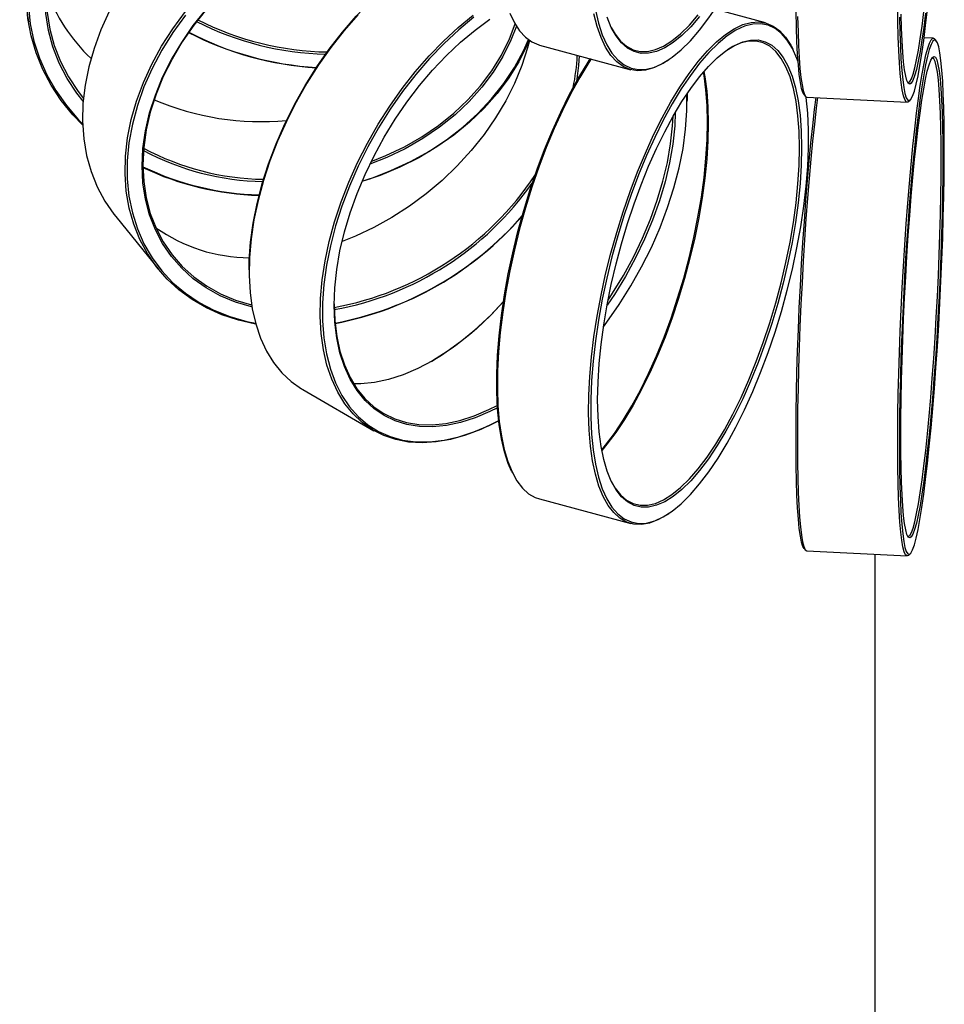
# Model space of a CAD drawing. Units: millimetres. Extents: x 10 to 287, y 10 to 410.
# Drawn here: x 191 to 213, y 214 to 238 of the extents above; entities that cross this region are included whole.
import ezdxf

# ---------------------------------------------------------------- set-up
doc = ezdxf.new("R2010")
doc.units = ezdxf.units.MM

msp = doc.modelspace()

# ---------------------------------------------------------------- linework, layer by layer
at = {"color": 7, "linetype": 'Continuous', "lineweight": 25}
for p, q in [((191.1504, 239.0697), (191.3618, 237.6751)), ((209.1212, 237.6594), (207.8978, 237.9887)), ((213.1624, 237.2903), (212.9391, 237.3016)), ((213.2286, 237.2336), (213.1933, 237.2728)), ((203.6741, 237.1225), (205.8719, 236.5309)), ((209.7934, 236.989), (209.7731, 237.0306)), ((206.7514, 236.7475), (206.7899, 236.7732)), ((207.2271, 235.9493), (207.2293, 235.791)), ((207.2293, 235.7604), (207.2293, 235.791)), ((210.0499, 235.9268), (210.0852, 235.8875)), ((210.1161, 235.87), (212.5319, 235.748)), ((212.5644, 235.7623), (212.6034, 235.7978)), ((193.4656, 232.9901), (194.4905, 231.7214)), ((196.6757, 231.709), (196.6757, 231.6784)), ((197.9704, 228.8168), (199.6851, 227.8269)), ((203.0019, 226.8512), (203.0222, 226.8096)), ((203.6741, 226.1808), (205.8719, 225.5891)), ((206.7514, 225.8057), (206.7899, 225.8315)), ((210.0499, 224.985), (210.0852, 224.9458)), ((210.1161, 224.9283), (212.5319, 224.8063)), ((211.7511, 224.8457), (211.7511, 96.1998)), ((212.5644, 224.8206), (212.6034, 224.856))]:
    msp.add_line(p, q, dxfattribs=at)
at = {"color": 7, "linetype": 'Continuous', "lineweight": 25, "flags": 128}
for points in [[(207.5305, 237.4841), (207.7532, 237.7781), (207.9743, 238.1064), (208.1921, 238.4668), (208.4052, 238.8567), (208.612, 239.2733), (208.811, 239.7135), (209.0008, 240.1742), (209.1799, 240.6521), (209.3472, 241.1436), (209.5014, 241.6454), (209.6414, 242.1538), (209.7662, 242.665), (209.8749, 243.1755), (209.9667, 243.6815), (210.041, 244.1794), (210.0971, 244.6656), (210.1348, 245.1366), (210.1537, 245.5891), (210.1537, 246.0196), (210.1348, 246.4253), (210.0971, 246.803), (210.0902, 246.8547)], [(192.6677, 235.1894), (192.4285, 235.4409), (192.1491, 235.7876), (191.9076, 236.1542), (191.7055, 236.538), (191.5443, 236.9364), (191.4253, 237.3465), (191.3491, 237.7655), (191.3163, 238.1904), (191.3273, 238.6182), (191.3818, 239.0461), (191.4795, 239.4709), (191.6197, 239.8896), (191.8015, 240.2994), (192.0235, 240.6973), (192.2842, 241.0807), (192.5818, 241.4467), (192.9142, 241.7928), (193.2791, 242.1166), (193.6738, 242.4158), (194.0957, 242.6883), (194.3525, 242.8339)], [(194.3857, 242.7928), (194.0789, 242.6179), (193.6565, 242.3405), (193.2622, 242.0361), (192.8987, 241.7069), (192.5686, 241.3552), (192.2745, 240.9836), (192.0183, 240.5947), (191.8019, 240.1915), (191.6269, 239.7766), (191.4945, 239.3532), (191.4057, 238.9244), (191.3612, 238.4931), (191.3612, 238.0625), (191.4057, 237.6357), (191.4945, 237.2158), (191.6269, 236.8058), (191.8019, 236.4086), (192.0183, 236.0272), (192.2745, 235.6642), (192.5686, 235.3223), (192.6664, 235.2219)], [(192.6785, 235.7718), (192.5299, 235.9637), (192.2966, 236.3192), (192.1033, 236.692), (191.9514, 237.0792), (191.8421, 237.4779), (191.7761, 237.8851), (191.7541, 238.2976), (191.7761, 238.7124), (191.8421, 239.1262), (191.9514, 239.536), (192.1033, 239.9385), (192.2966, 240.3308), (192.5299, 240.7099), (192.8013, 241.0728), (193.1088, 241.4168), (193.45, 241.7393), (193.8225, 242.0379), (194.2232, 242.3101), (194.6037, 242.53)], [(194.6111, 242.5218), (194.2414, 242.3077), (193.8432, 242.0372), (193.4732, 241.7406), (193.1341, 241.4201), (192.8286, 241.0783), (192.5589, 240.7178), (192.3272, 240.3412), (192.1351, 239.9514), (191.9842, 239.5514), (191.8756, 239.1443), (191.8101, 238.7332), (191.7882, 238.3211), (191.8101, 237.9112), (191.8756, 237.5067), (191.9842, 237.1105), (192.1351, 236.7258), (192.3272, 236.3554), (192.5589, 236.0022), (192.6843, 235.8389)], [(196.6995, 241.3672), (196.4647, 241.2355), (196.0237, 240.9594), (195.5987, 240.6549), (195.1929, 240.3243), (194.8091, 239.9698), (194.45, 239.5938), (194.1181, 239.1991), (193.8157, 238.7883), (193.545, 238.3645), (193.3077, 237.9305), (193.1058, 237.4894), (192.9404, 237.0442), (192.8128, 236.5982), (192.7239, 236.1545), (192.6743, 235.716), (192.6644, 235.286), (192.6942, 234.8675), (192.7635, 234.4633), (192.8718, 234.0764), (193.0184, 233.7093), (193.2023, 233.3648), (193.422, 233.0452), (193.4656, 232.9901)], [(196.6757, 231.709), (196.6797, 231.9266), (196.7113, 232.3738), (196.7743, 232.8346), (196.8683, 233.3056), (196.9925, 233.7833), (197.1461, 234.2643), (197.328, 234.7452), (197.5368, 235.2225), (197.771, 235.6927), (198.029, 236.1525), (198.3089, 236.5986), (198.6087, 237.0277), (198.9262, 237.4368), (199.2592, 237.8228), (199.6052, 238.1831), (199.9617, 238.515), (200.0443, 238.5865)], [(196.8389, 230.3986), (196.8338, 230.3995), (196.4181, 230.4935), (196.023, 230.6237), (195.6512, 230.7891), (195.3054, 230.9886), (194.9879, 231.2207), (194.7011, 231.484), (194.4469, 231.7764), (194.2271, 232.096), (194.0433, 232.4406), (193.8967, 232.8076), (193.7883, 233.1946), (193.719, 233.5987), (193.6892, 234.0173), (193.6992, 234.4473), (193.7488, 234.8857), (193.8377, 235.3295), (193.9652, 235.7755), (194.1306, 236.2206), (194.3326, 236.6617), (194.5698, 237.0957), (194.8405, 237.5196), (195.1429, 237.9303)], [(196.747, 230.8065), (196.7343, 230.8097), (196.3467, 230.9278), (195.9821, 231.0817), (195.6433, 231.2703), (195.3328, 231.4919), (195.0531, 231.7451), (194.8061, 232.0279), (194.5939, 232.338), (194.4181, 232.6732), (194.2799, 233.0309), (194.1804, 233.4083), (194.1204, 233.8027), (194.1004, 234.2109), (194.1204, 234.63), (194.1804, 235.0566), (194.2799, 235.4877), (194.4181, 235.9197), (194.5939, 236.3496), (194.8061, 236.774), (195.0531, 237.1897), (195.3328, 237.5935), (195.6433, 237.9823)], [(195.6515, 237.9868), (195.343, 237.6004), (195.065, 237.1992), (194.8197, 236.7862), (194.6089, 236.3646), (194.4341, 235.9375), (194.2968, 235.5082), (194.198, 235.08), (194.1384, 234.6561), (194.1185, 234.2397), (194.1384, 233.8341), (194.198, 233.4423), (194.2968, 233.0673), (194.4341, 232.7119), (194.6089, 232.3789), (194.8197, 232.0707), (195.065, 231.7898), (195.343, 231.5383), (195.6515, 231.318), (195.9881, 231.1307), (196.3504, 230.9778), (196.7355, 230.8604), (196.7382, 230.8597)], [(202.958, 237.8954), (203.0686, 237.6622), (203.1948, 237.4675), (203.3358, 237.3128), (203.4906, 237.199), (203.6581, 237.127), (203.6741, 237.1225)], [(206.7514, 236.7475), (206.6279, 236.6711), (206.4222, 236.5738), (206.2241, 236.5186), (206.0348, 236.5057), (205.8559, 236.5354), (205.6884, 236.6074), (205.5336, 236.7211), (205.3926, 236.8759), (205.2664, 237.0706), (205.1558, 237.3038), (205.0616, 237.5739), (204.9845, 237.8791)], [(205.0201, 237.9636), (205.0944, 237.6495), (205.1861, 237.3708), (205.2948, 237.1294), (205.4196, 236.9272), (205.5596, 236.7655), (205.7138, 236.6455), (205.8811, 236.5681), (206.0603, 236.5339), (206.2501, 236.5431), (206.4491, 236.5956), (206.6559, 236.6911), (206.869, 236.8288), (207.0868, 237.0078), (207.3079, 237.2268), (207.5305, 237.4841), (207.5305, 237.4841)], [(210.0499, 235.9268), (210.0194, 235.9795), (209.9876, 236.0805), (209.9587, 236.225), (209.9329, 236.412), (209.9105, 236.64), (209.8916, 236.9074), (209.8763, 237.2124), (209.8647, 237.5527), (209.8569, 237.9258)], [(212.5644, 235.7623), (212.5457, 235.7503), (212.5088, 235.758), (212.4743, 235.8094), (212.4423, 235.9041), (212.4133, 236.0416), (212.3872, 236.2207), (212.3644, 236.4404), (212.345, 236.699), (212.3291, 236.9946), (212.3168, 237.3253), (212.3083, 237.6888), (212.3035, 238.0824)], [(212.8845, 237.242), (212.8403, 236.9688), (212.7965, 236.7337), (212.7534, 236.5386), (212.7112, 236.385), (212.6704, 236.274), (212.6312, 236.2065), (212.5939, 236.1831), (212.5589, 236.2038), (212.5263, 236.2685), (212.4964, 236.3767), (212.4695, 236.5277), (212.4458, 236.7202), (212.4254, 236.9528), (212.4085, 237.2238), (212.3952, 237.531), (212.3856, 237.8721)], [(212.8471, 237.2745), (212.891, 237.5819), (212.9345, 237.9229)], [(212.8845, 236.9154), (212.9304, 237.2367), (212.976, 237.5922), (213.0209, 237.9794)], [(212.9725, 237.8946), (212.9287, 237.5514), (212.8845, 237.242)], [(195.1417, 237.8427), (194.8414, 237.4269), (194.5738, 236.9981), (194.3407, 236.5594), (194.1439, 236.1141), (193.9846, 235.6652), (193.8642, 235.2161), (193.7834, 234.77), (193.7429, 234.33), (193.7429, 233.8994), (193.7834, 233.4813), (193.8642, 233.0786), (193.9846, 232.6944), (194.1439, 232.3312), (194.3407, 231.9919), (194.5738, 231.6787), (194.8414, 231.394), (195.1417, 231.1398), (195.4724, 230.918), (195.8311, 230.7301), (196.2154, 230.5775), (196.6223, 230.4613), (196.8338, 230.417)], [(199.2976, 237.8541), (198.9661, 237.4727), (198.6495, 237.0685), (198.35, 236.6444), (198.0699, 236.2034), (197.8109, 235.7485), (197.575, 235.283), (197.3637, 234.8101), (197.1787, 234.3331), (197.0211, 233.8554), (196.892, 233.3803), (196.7925, 232.9111), (196.7231, 232.4512), (196.6845, 232.0038), (196.6767, 231.572), (196.6999, 231.1589), (196.754, 230.7673), (196.8385, 230.3999), (196.9529, 230.0595), (197.0963, 229.7483), (197.2678, 229.4685), (197.4662, 229.2221), (197.6899, 229.0108), (197.9376, 228.8362), (197.9704, 228.8168)], [(202.6874, 228.0676), (202.6248, 228.034), (202.256, 227.8568), (201.891, 227.7174), (201.5325, 227.6168), (201.183, 227.5556), (200.8449, 227.5342), (200.5205, 227.5529), (200.2122, 227.6114), (199.9222, 227.7095), (199.6523, 227.8463), (199.4047, 228.0209), (199.1809, 228.2322), (198.9826, 228.4786), (198.8111, 228.7584), (198.6676, 229.0696), (198.5533, 229.4101), (198.4688, 229.7774), (198.4147, 230.169), (198.3914, 230.5822), (198.3992, 231.0139), (198.4379, 231.4614), (198.5072, 231.9212), (198.6068, 232.3904), (198.7358, 232.8655), (198.8934, 233.3432), (199.0785, 233.8202), (199.2897, 234.2931), (199.5256, 234.7586), (199.7846, 235.2135), (200.0648, 235.6545), (200.3642, 236.0786), (200.6808, 236.4828), (201.0124, 236.8642), (201.3565, 237.2202), (201.7108, 237.5483), (202.0729, 237.8462)], [(202.094, 237.7956), (201.7295, 237.4945), (201.373, 237.1626), (201.027, 236.8023), (200.694, 236.4162), (200.3765, 236.0072), (200.0767, 235.5781), (199.7968, 235.132), (199.5388, 234.6722), (199.3045, 234.202), (199.0957, 233.7247), (198.9139, 233.2438), (198.7603, 232.7628), (198.6361, 232.285), (198.5421, 231.8141), (198.4791, 231.3533), (198.4475, 230.906), (198.4475, 230.4755), (198.4791, 230.0647), (198.5421, 229.6767), (198.6361, 229.3142), (198.7603, 228.9799), (198.9139, 228.6762), (199.0957, 228.4053), (199.3045, 228.1691), (199.5388, 227.9693), (199.7968, 227.8074), (200.0767, 227.6845), (200.3765, 227.6015), (200.694, 227.5591), (201.027, 227.5574), (201.373, 227.5966), (201.7295, 227.6764), (202.094, 227.7961), (202.4639, 227.9549), (202.6873, 228.0685)], [(202.6589, 228.3802), (202.4782, 228.2896), (202.1227, 228.1384), (201.7726, 228.0259), (201.4307, 227.953), (201.0994, 227.9202), (200.7814, 227.9278), (200.479, 227.9757), (200.1945, 228.0635), (199.9302, 228.1907), (199.6879, 228.3561), (199.4696, 228.5586), (199.277, 228.7966), (199.1114, 229.0682), (198.9742, 229.3716), (198.8664, 229.7042), (198.7888, 230.0636), (198.742, 230.4471), (198.7263, 230.8517), (198.742, 231.2744), (198.7888, 231.712), (198.8664, 232.161), (198.9742, 232.6181), (199.1114, 233.0799), (199.277, 233.5427), (199.4696, 234.0031), (199.6879, 234.4576), (199.9302, 234.9027), (200.1945, 235.3351), (200.479, 235.7513), (200.7814, 236.1484), (201.0994, 236.5232), (201.4307, 236.8728), (201.7726, 237.1948), (202.1227, 237.4865), (202.4782, 237.7457)], [(199.6184, 234.3191), (199.9725, 234.4607), (200.4177, 234.6732), (200.841, 234.9156), (201.2392, 235.1861), (201.6092, 235.4827), (201.9483, 235.8031), (202.2538, 236.1449), (202.5235, 236.5055), (202.7552, 236.8821), (202.9473, 237.2719), (203.0853, 237.6326)], [(207.5305, 237.8107), (207.3164, 237.5638), (207.104, 237.3548), (206.8948, 237.1854), (206.6904, 237.0569), (206.4924, 236.9702), (206.3023, 236.9261), (206.1216, 236.9248), (205.9516, 236.9664), (205.7936, 237.0505), (205.6488, 237.1765), (205.5183, 237.3435), (205.4032, 237.5501), (205.3042, 237.7949)], [(205.4032, 237.55), (205.4973, 237.3863), (205.6269, 237.2204), (205.7708, 237.0952), (205.9278, 237.0116), (206.0967, 236.9703), (206.2762, 236.9715), (206.4651, 237.0154), (206.6618, 237.1015), (206.8649, 237.2292), (207.0727, 237.3975), (207.2838, 237.6051), (207.4966, 237.8505)], [(207.4966, 236.7277), (207.7176, 236.9834), (207.9371, 237.2015), (208.1534, 237.3805), (208.3652, 237.5192), (208.5709, 237.6165), (208.769, 237.6717), (208.9583, 237.6846), (209.1372, 237.6549), (209.3047, 237.583), (209.4595, 237.4692), (209.6005, 237.3144), (209.7267, 237.1198), (209.7731, 237.0306)], [(209.904, 236.7222), (209.8749, 236.8013), (209.7662, 237.0426), (209.6414, 237.2449), (209.5014, 237.4065), (209.3472, 237.5265), (209.1799, 237.6039), (209.0008, 237.6381), (208.811, 237.6289), (208.612, 237.5764), (208.4052, 237.4809), (208.1921, 237.3432), (207.9743, 237.1642), (207.7532, 236.9453), (207.5305, 236.6879)], [(209.8925, 237.8108), (209.901, 237.4474), (209.9133, 237.1166), (209.9292, 236.821), (209.9486, 236.5624), (209.9714, 236.3428), (209.9975, 236.1636), (210.0266, 236.0261), (210.0585, 235.9314), (210.093, 235.88), (210.1161, 235.87)], [(212.3474, 237.8), (212.3552, 237.4269), (212.3668, 237.0866), (212.3821, 236.7816), (212.401, 236.5142), (212.4234, 236.2862), (212.4492, 236.0993), (212.478, 235.9548), (212.5098, 235.8537), (212.5443, 235.7969), (212.5813, 235.7847), (212.6204, 235.8172), (212.6615, 235.8941), (212.7041, 236.015), (212.7481, 236.1788), (212.793, 236.3846), (212.8386, 236.6307), (212.8845, 236.9154)], [(203.1166, 237.5807), (202.9856, 237.2416), (202.7923, 236.8493), (202.5591, 236.4703), (202.2877, 236.1074), (201.9802, 235.7633), (201.6389, 235.4408), (201.2665, 235.1423), (200.8657, 234.87), (200.4397, 234.626), (199.9916, 234.4122), (199.5855, 234.2516)], [(203.4294, 237.2379), (203.3832, 237.0579), (203.2459, 236.6286), (203.0711, 236.2015), (202.8603, 235.7798), (202.615, 235.3668), (202.337, 234.9656), (202.0285, 234.5793), (201.6919, 234.2108), (201.3296, 233.8628), (200.9445, 233.5381), (200.5395, 233.2391), (200.1177, 232.9682), (199.6822, 232.7272), (199.2364, 232.5182), (198.917, 232.3906)], [(203.4254, 237.2407), (203.3769, 237.1275), (203.1748, 236.7233), (202.9333, 236.3323), (202.6539, 235.9573), (202.3386, 235.6009), (201.9897, 235.2657), (201.6095, 234.9539), (201.2009, 234.6678), (200.7665, 234.4093), (200.3096, 234.1803), (199.8332, 233.9824), (199.3954, 233.8335)], [(199.4001, 233.8444), (199.6062, 233.9112), (200.0937, 234.0964), (200.5627, 234.3139), (201.0101, 234.5623), (201.4324, 234.8397), (201.8268, 235.1441), (202.1903, 235.4733), (202.5203, 235.825), (202.8145, 236.1966), (203.0707, 236.5854), (203.287, 236.9887), (203.4049, 237.2556)], [(207.5305, 236.3613), (207.7446, 236.6083), (207.9571, 236.8172), (208.1663, 236.9866), (208.3707, 237.1152), (208.5687, 237.2018), (208.7588, 237.246), (208.9395, 237.2472), (209.1095, 237.2057), (209.2675, 237.1215), (209.4123, 236.9955), (209.5428, 236.8285), (209.6579, 236.6219), (209.7569, 236.3771), (209.8389, 236.0961), (209.9033, 235.781), (209.9497, 235.4342), (209.9777, 235.0583), (209.987, 234.6562), (209.9777, 234.231), (209.9497, 233.7859), (209.9033, 233.3242), (209.8389, 232.8496), (209.7569, 232.3655), (209.6579, 231.8757), (209.5428, 231.384), (209.4123, 230.894), (209.2675, 230.4095), (209.1095, 229.9342), (208.9395, 229.4716), (208.7588, 229.0254), (208.5687, 228.5989), (208.3707, 228.1953), (208.1663, 227.8178), (207.9571, 227.4692), (207.7446, 227.1521), (207.5305, 226.869), (207.3164, 226.622), (207.104, 226.413), (206.8948, 226.2436), (206.6904, 226.1151), (206.4924, 226.0284), (206.3023, 225.9843), (206.1216, 225.983), (205.9516, 226.0246), (205.7936, 226.1087), (205.6488, 226.2347), (205.5183, 226.4017), (205.4032, 226.6084), (205.3042, 226.8531), (205.2222, 227.1341), (205.1578, 227.4493), (205.1114, 227.7961), (205.0834, 228.1719), (205.0741, 228.574), (205.0834, 228.9993), (205.1114, 229.4444), (205.1578, 229.906), (205.2222, 230.3807), (205.3042, 230.8648), (205.4032, 231.3545), (205.5183, 231.8463), (205.6488, 232.3363), (205.7936, 232.8208), (205.9516, 233.2961), (206.1216, 233.7586), (206.3023, 234.2049), (206.4924, 234.6314), (206.6904, 235.0349), (206.8948, 235.4125), (207.104, 235.7611), (207.3164, 236.0782), (207.5305, 236.3613)], [(205.4032, 226.6083), (205.4973, 226.4445), (205.6269, 226.2786), (205.7708, 226.1534), (205.9278, 226.0698), (206.0967, 226.0285), (206.2762, 226.0298), (206.4651, 226.0736), (206.6618, 226.1597), (206.8649, 226.2874), (207.0727, 226.4557), (207.2838, 226.6634), (207.4966, 226.9088), (207.7093, 227.19), (207.9204, 227.5051), (208.1282, 227.8514), (208.3313, 228.2265), (208.528, 228.6275), (208.7169, 229.0513), (208.8964, 229.4946), (209.0654, 229.9541), (209.2223, 230.4264), (209.3662, 230.9078), (209.4958, 231.3946), (209.6102, 231.8832), (209.7085, 232.3698), (209.79, 232.8507), (209.854, 233.3223), (209.9001, 233.781), (209.9279, 234.2233), (209.9372, 234.6458), (209.9279, 235.0452), (209.9001, 235.4187), (209.854, 235.7633), (209.79, 236.0763), (209.7085, 236.3555), (209.6102, 236.5987), (209.4958, 236.804), (209.3662, 236.9699), (209.2223, 237.0952), (209.0654, 237.1787), (208.8964, 237.2201), (208.7169, 237.2188), (208.528, 237.1749), (208.3313, 237.0888), (208.2042, 237.0133)], [(212.8845, 236.1192), (212.8386, 235.7979), (212.793, 235.4424), (212.7481, 235.0552), (212.7041, 234.6392), (212.6615, 234.1972), (212.6204, 233.7326), (212.5813, 233.2486), (212.5443, 232.7487), (212.5098, 232.2366), (212.478, 231.7159), (212.4492, 231.1904), (212.4234, 230.6638), (212.401, 230.14), (212.3821, 229.6227), (212.3668, 229.1157), (212.3552, 228.6226), (212.3474, 228.1469), (212.3435, 227.6922), (212.3435, 227.2616), (212.3474, 226.8583), (212.3552, 226.4851), (212.3668, 226.1448), (212.3821, 225.8399), (212.401, 225.5724), (212.4234, 225.3444), (212.4492, 225.1575), (212.478, 225.013), (212.5098, 224.912), (212.5443, 224.8551), (212.5813, 224.8429), (212.6204, 224.8754), (212.6615, 224.9523), (212.7041, 225.0732), (212.7481, 225.2371), (212.793, 225.4428), (212.8386, 225.6889), (212.8845, 225.9736), (212.9304, 226.2949), (212.976, 226.6504), (213.0209, 227.0376), (213.0649, 227.4536), (213.1075, 227.8956), (213.1486, 228.3602), (213.1877, 228.8442), (213.2247, 229.3441), (213.2592, 229.8562), (213.291, 230.3769), (213.3198, 230.9025), (213.3456, 231.429), (213.368, 231.9528), (213.3869, 232.4701), (213.4022, 232.9771), (213.4138, 233.4702), (213.4216, 233.9459), (213.4255, 234.4006), (213.4255, 234.8312), (213.4216, 235.2346), (213.4138, 235.6077), (213.4022, 235.948), (213.3869, 236.2529), (213.368, 236.5204), (213.3456, 236.7484), (213.3198, 236.9353), (213.291, 237.0798), (213.2592, 237.1808), (213.2247, 237.2377), (213.1877, 237.2499), (213.1486, 237.2174), (213.1075, 237.1405), (213.0649, 237.0196), (213.0209, 236.8557), (212.976, 236.65), (212.9304, 236.4039), (212.8845, 236.1192)], [(212.5452, 236.2249), (212.5584, 236.2224), (212.5955, 236.2457), (212.6344, 236.3128), (212.675, 236.423), (212.7169, 236.5756), (212.7597, 236.7695), (212.8033, 237.003), (212.8471, 237.2745)], [(212.8471, 236.1517), (212.8927, 236.4345), (212.938, 236.6796), (212.9826, 236.8852), (213.0263, 237.0499), (213.0687, 237.1724), (213.1096, 237.252), (213.1486, 237.2881), (213.1855, 237.2804), (213.1933, 237.2728)], [(203.0019, 226.8512), (202.9204, 227.0389), (202.8286, 227.3177), (202.7543, 227.6317), (202.6982, 227.9789), (202.6605, 228.3567), (202.6416, 228.7623), (202.6416, 229.1929), (202.6605, 229.6453), (202.6982, 230.1164), (202.7543, 230.6026), (202.8286, 231.1005), (202.9204, 231.6065), (203.0291, 232.1169), (203.1539, 232.6282), (203.2939, 233.1365), (203.4481, 233.6383), (203.6154, 234.1299), (203.7945, 234.6078), (203.9843, 235.0685), (204.1833, 235.5087), (204.3901, 235.9252), (204.6032, 236.3151), (204.8211, 236.6755), (204.8975, 236.7932)], [(204.9141, 236.7887), (204.8583, 236.7025), (204.6419, 236.3457), (204.4301, 235.96), (204.2244, 235.548), (204.0263, 235.1127), (203.837, 234.657), (203.6581, 234.1842), (203.4906, 233.6976), (203.3358, 233.2007), (203.1948, 232.6968), (203.0686, 232.1895), (202.958, 231.6824), (202.8638, 231.1791), (202.7867, 230.683), (202.7272, 230.1977), (202.6857, 229.7265), (202.6626, 229.2728), (202.658, 228.8397), (202.6719, 228.4304), (202.7042, 228.0475), (202.7547, 227.694), (202.8231, 227.3721), (202.9088, 227.0842), (203.0113, 226.8323), (203.1298, 226.6182), (203.2636, 226.4433), (203.4116, 226.3089), (203.5728, 226.216), (203.6741, 226.1808)], [(204.6323, 236.8646), (204.6161, 236.6281), (204.5644, 236.247)], [(206.7514, 225.8057), (206.7331, 225.7936), (206.5242, 225.6755), (206.3221, 225.5992), (206.1283, 225.5651), (205.944, 225.5735), (205.7706, 225.6244), (205.6094, 225.7173), (205.4613, 225.8517), (205.3276, 226.0265), (205.2091, 226.2407), (205.1066, 226.4926), (205.0209, 226.7805), (204.9525, 227.1023), (204.902, 227.4559), (204.8697, 227.8387), (204.8558, 228.2481), (204.8604, 228.6812), (204.8835, 229.1349), (204.925, 229.606), (204.9845, 230.0914), (205.0616, 230.5874), (205.1558, 231.0908), (205.2664, 231.5978), (205.3926, 232.1051), (205.5336, 232.609), (205.6884, 233.106), (205.8559, 233.5926), (206.0348, 234.0654), (206.2241, 234.5211), (206.4222, 234.9564), (206.6279, 235.3684), (206.8397, 235.7541), (207.0561, 236.1109), (207.2755, 236.4361), (207.4966, 236.7277)], [(207.5305, 236.6879), (207.3079, 236.394), (207.0868, 236.0656), (206.869, 235.7052), (206.6559, 235.3153), (206.4491, 234.8987), (206.2501, 234.4585), (206.0603, 233.9978), (205.8811, 233.52), (205.7138, 233.0284), (205.5596, 232.5266), (205.4196, 232.0183), (205.2948, 231.507), (205.1861, 230.9966), (205.0944, 230.4905), (205.0201, 229.9926), (204.964, 229.5064), (204.9263, 229.0354), (204.9074, 228.583), (204.9074, 228.1524), (204.9263, 227.7467), (204.964, 227.369), (205.0201, 227.0218), (205.0944, 226.7077), (205.1861, 226.429), (205.2948, 226.1876), (205.4196, 225.9854), (205.5596, 225.8237), (205.7138, 225.7038), (205.8811, 225.6264), (206.0603, 225.5922), (206.2501, 225.6013), (206.4491, 225.6538), (206.6559, 225.7493), (206.869, 225.887), (207.0868, 226.066), (207.3079, 226.285), (207.5305, 226.5424), (207.7532, 226.8363), (207.9743, 227.1647), (208.1921, 227.5251), (208.4052, 227.915), (208.612, 228.3315), (208.811, 228.7717), (209.0008, 229.2324), (209.1799, 229.7103), (209.3472, 230.2019), (209.5014, 230.7037), (209.6414, 231.212), (209.7662, 231.7232), (209.8749, 232.2337), (209.9667, 232.7397), (210.041, 233.2376), (210.0971, 233.7238), (210.1348, 234.1949), (210.1537, 234.6473), (210.1537, 235.0779), (210.1348, 235.4835), (210.0971, 235.8613), (210.0949, 235.8785)], [(212.8845, 235.7926), (212.9287, 236.0658), (212.9725, 236.3009), (213.0156, 236.496), (213.0578, 236.6496), (213.0986, 236.7606), (213.1378, 236.828), (213.1751, 236.8515), (213.2101, 236.8308), (213.2427, 236.7661), (213.2726, 236.6578), (213.2995, 236.5069), (213.3232, 236.3144), (213.3436, 236.0817), (213.3605, 235.8108), (213.3738, 235.5036), (213.3834, 235.1625), (213.3892, 234.7901), (213.3911, 234.3891), (213.3892, 233.9628), (213.3834, 233.5142), (213.3738, 233.0468), (213.3605, 232.5643), (213.3436, 232.0701), (213.3232, 231.5682), (213.2995, 231.0623), (213.2726, 230.5563), (213.2427, 230.054), (213.2101, 229.5593), (213.1751, 229.0759), (213.1378, 228.6075), (213.0986, 228.1576), (213.0578, 227.7298), (213.0156, 227.3271), (212.9725, 226.9528), (212.9287, 226.6097), (212.8845, 226.3003), (212.8403, 226.027), (212.7965, 225.7919), (212.7534, 225.5968), (212.7112, 225.4432), (212.6704, 225.3322), (212.6312, 225.2648), (212.5939, 225.2413), (212.5589, 225.262), (212.5263, 225.3267), (212.4964, 225.435), (212.4695, 225.5859), (212.4458, 225.7785), (212.4254, 226.0111), (212.4085, 226.282), (212.3952, 226.5892), (212.3856, 226.9303), (212.3798, 227.3028), (212.3779, 227.7037), (212.3798, 228.1301), (212.3856, 228.5786), (212.3952, 229.046), (212.4085, 229.5286), (212.4254, 230.0227), (212.4458, 230.5246), (212.4695, 231.0305), (212.4964, 231.5365), (212.5263, 232.0388), (212.5589, 232.5335), (212.5939, 233.0169), (212.6312, 233.4853), (212.6704, 233.9352), (212.7112, 234.363), (212.7534, 234.7657), (212.7965, 235.14), (212.8403, 235.4832), (212.8845, 235.7926)], [(212.5452, 225.2831), (212.5584, 225.2806), (212.5955, 225.304), (212.6344, 225.371), (212.675, 225.4813), (212.7169, 225.6339), (212.7597, 225.8277), (212.8033, 226.0613), (212.8471, 226.3328), (212.891, 226.6402), (212.9345, 226.9811), (212.9774, 227.353), (213.0193, 227.7531), (213.0599, 228.1782), (213.0988, 228.6251), (213.1358, 229.0905), (213.1707, 229.5708), (213.203, 230.0623), (213.2327, 230.5614), (213.2594, 231.0641), (213.283, 231.5667), (213.3033, 232.0654), (213.3201, 232.5564), (213.3333, 233.0358), (213.3428, 233.5001), (213.3486, 233.9458), (213.3505, 234.3694), (213.3486, 234.7678), (213.3428, 235.1378), (213.3333, 235.4767), (213.3201, 235.782), (213.3033, 236.0511), (213.283, 236.2823), (213.2594, 236.4735), (213.2327, 236.6235), (213.203, 236.7311), (213.1707, 236.7954), (213.1358, 236.816), (213.1276, 236.8145)], [(205.1722, 227.3676), (205.2648, 227.4789), (205.4789, 227.762), (205.6913, 228.0791), (205.9006, 228.4277), (206.1049, 228.8053), (206.3029, 229.2088), (206.493, 229.6353), (206.6737, 230.0815), (206.8438, 230.5441), (207.0018, 231.0194), (207.1465, 231.5039), (207.277, 231.9939), (207.3921, 232.4857), (207.4911, 232.9754), (207.5731, 233.4595), (207.6375, 233.9341), (207.6839, 234.3958), (207.7119, 234.8409), (207.7212, 235.2662), (207.7119, 235.6682), (207.6839, 236.0441), (207.6375, 236.3909), (207.6231, 236.4725)], [(207.6328, 236.4837), (207.6562, 236.3549), (207.7023, 236.0103), (207.7301, 235.6369), (207.7394, 235.2374), (207.7301, 234.8149), (207.7023, 234.3726), (207.6562, 233.914), (207.5922, 233.4424), (207.5107, 232.9614), (207.4124, 232.4748), (207.298, 231.9862), (207.1684, 231.4994), (207.0245, 231.018), (206.8676, 230.5458), (206.6986, 230.0862), (206.5191, 229.6429), (206.3302, 229.2191), (206.1335, 228.8182), (205.9304, 228.4431), (205.7226, 228.0967), (205.5115, 227.7817), (205.2988, 227.5004), (205.1749, 227.3531)], [(212.5644, 224.8206), (212.527, 224.8069), (212.4912, 224.8365), (212.458, 224.9096), (212.4274, 225.0258), (212.3998, 225.1843), (212.3754, 225.3838), (212.3543, 225.6231), (212.3366, 225.9005), (212.3225, 226.214), (212.3121, 226.5614), (212.3054, 226.9402), (212.3025, 227.3479), (212.3035, 227.7815), (212.3083, 228.2381), (212.3168, 228.7143), (212.3291, 229.2069), (212.345, 229.7125), (212.3644, 230.2274), (212.3872, 230.748), (212.4133, 231.2708), (212.4423, 231.792), (212.4743, 232.308), (212.5088, 232.8152), (212.5457, 233.3099), (212.5847, 233.7888), (212.6256, 234.2485), (212.668, 234.6858), (212.7117, 235.0975), (212.7563, 235.4808), (212.8016, 235.833), (212.8471, 236.1517)], [(205.215, 230.3327), (205.2963, 230.4417), (205.5961, 230.8708), (205.876, 231.3169), (206.134, 231.7767), (206.3683, 232.2469), (206.5771, 232.7242), (206.7589, 233.2051), (206.9125, 233.6861), (207.0368, 234.1638), (207.1307, 234.6348), (207.1937, 235.0955), (207.2253, 235.5428), (207.2262, 235.948)], [(210.0499, 224.985), (210.0194, 225.0378), (209.9876, 225.1388), (209.9587, 225.2833), (209.9329, 225.4702), (209.9105, 225.6982), (209.8916, 225.9657), (209.8763, 226.2706), (209.8647, 226.6109), (209.8569, 226.984), (209.853, 227.3874), (209.853, 227.818), (209.8569, 228.2727), (209.8647, 228.7484), (209.8763, 229.2415), (209.8916, 229.7485), (209.9105, 230.2658), (209.9329, 230.7896), (209.9587, 231.3161), (209.9876, 231.8417), (210.0194, 232.3624), (210.0539, 232.8745), (210.0908, 233.3744), (210.1299, 233.8584), (210.171, 234.323), (210.2136, 234.765), (210.2576, 235.181), (210.3025, 235.5682), (210.3394, 235.8588)], [(210.3727, 235.8571), (210.3405, 235.6028), (210.2959, 235.2195), (210.2522, 234.8078), (210.2098, 234.3705), (210.1689, 233.9109), (210.1299, 233.432), (210.093, 232.9372), (210.0585, 232.43), (210.0266, 231.914), (209.9975, 231.3928), (209.9714, 230.8701), (209.9486, 230.3494), (209.9292, 229.8345), (209.9133, 229.3289), (209.901, 228.8363), (209.8925, 228.3601), (209.8877, 227.9035), (209.8868, 227.4699), (209.8896, 227.0622), (209.8963, 226.6834), (209.9067, 226.336), (209.9208, 226.0225), (209.9385, 225.7452), (209.9596, 225.5058), (209.9841, 225.3063), (210.0117, 225.1478), (210.0422, 225.0316), (210.0754, 224.9585), (210.1112, 224.9289), (210.1161, 224.9283)], [(206.9456, 235.5006), (206.9308, 235.1744), (206.884, 234.7369), (206.8064, 234.2879), (206.6986, 233.8308), (206.5614, 233.369), (206.3958, 232.9062), (206.2032, 232.4457), (205.9849, 231.9913), (205.7427, 231.5461), (205.4783, 231.1138), (205.3014, 230.8497)], [(205.3256, 230.9777), (205.4347, 231.1427), (205.6974, 231.5723), (205.9381, 232.0145), (206.1549, 232.4661), (206.3463, 232.9235), (206.5108, 233.3834), (206.6472, 233.8422), (206.7543, 234.2963), (206.8314, 234.7425), (206.8779, 235.1772), (206.8901, 235.4042)], [(198.7263, 230.8824), (198.7419, 230.4804), (198.7884, 230.0993), (198.8655, 229.7422), (198.9726, 229.4117), (199.1089, 229.1104), (199.2734, 228.8404), (199.4648, 228.604), (199.6817, 228.4028), (199.9224, 228.2384), (200.185, 228.1121), (200.4677, 228.0249), (200.7681, 227.9773), (201.0841, 227.9698), (201.4132, 228.0023), (201.753, 228.0748), (202.1008, 228.1865), (202.454, 228.3367), (202.6551, 228.4382)], [(202.8014, 230.9305), (202.4918, 230.6048), (202.1521, 230.2849), (201.8043, 229.9951), (201.4511, 229.7375), (201.0952, 229.5141), (200.7393, 229.3266), (200.3861, 229.1764), (200.0383, 229.0647), (199.6985, 228.9922), (199.3694, 228.9597), (199.1954, 228.9588)]]:
    msp.add_lwpolyline(points, dxfattribs=at)
at = {"color": 7, "linetype": 'Continuous', "lineweight": 25}
for centre, radius, start, end in [((195.7401, 239.8573), 4.1918, 199.56753, 226.735), ((198.6618, 244.0199), 7.1132, 242.81977, 268.8739), ((198.65, 243.9701), 7.0109, 242.79971, 269.25754), ((198.7731, 244.2723), 7.7108, 242.55627, 266.43944), ((198.7359, 244.1634), 7.5905, 242.43336, 266.70935), ((199.8376, 237.0867), 4.7496, 348.02928, 357.4814), ((196.9654, 241.8537), 6.5747, 246.91835, 275.33789), ((197.0993, 240.1052), 6.2686, 241.74871, 269.16852), ((197.1204, 240.1972), 6.3089, 241.77593, 269.1235), ((197.0975, 240.3472), 6.8378, 244.17439, 268.49871), ((197.0837, 240.3486), 6.8482, 244.34686, 268.59682), ((197.3829, 238.1064), 7.4305, 280.42175, 326.27648), ((197.3949, 238.0879), 7.4622, 280.2919, 324.90531), ((197.2637, 238.23), 7.9496, 280.75438, 318.92711), ((197.2504, 238.2371), 7.9674, 280.83308, 318.90351), ((196.7031, 235.9329), 3.9349, 234.71435, 269.70243), ((197.3323, 235.7484), 7.2814, 300.87956, 318.71173)]:
    msp.add_arc(centre, radius, start, end, dxfattribs=at)

doc.saveas('drawing.dxf')
